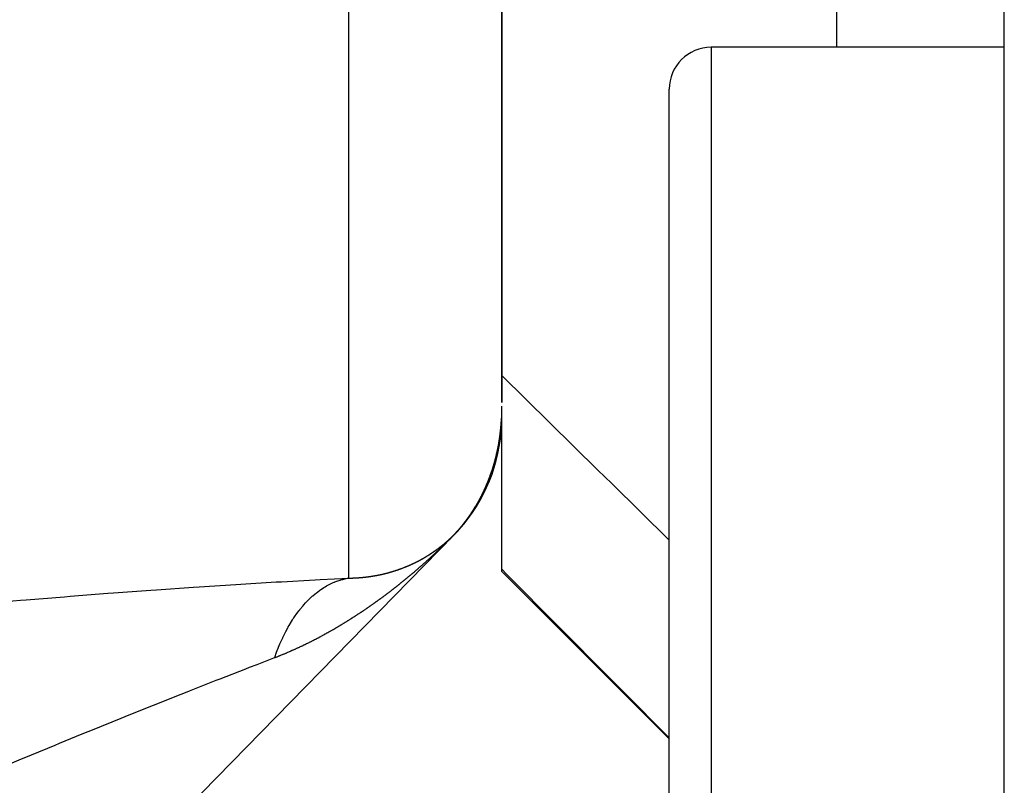
# Model space of a CAD drawing. Units: millimetres. Extents: x -336 to 558, y -365 to 365.
# Drawn here: x -41 to -29, y -327 to -317 of the extents above; entities that cross this region are included whole.
import ezdxf

# ---------------------------------------------------------------- set-up
doc = ezdxf.new("R2010")
doc.units = ezdxf.units.MM
doc.linetypes.add('DASHED', pattern=[9.652, 8.128, -1.524])
doc.layers.add('nevidi', color=4, linetype='DASHED')

msp = doc.modelspace()

# ---------------------------------------------------------------- linework, layer by layer
at = {"color": 2}
for p, q in [((-28.934, -332.824), (-28.934, -197.176)), ((-34.934, -321.981), (-34.934, -309.729)), ((-34.934, -309.729), (-34.934, -321.981)), ((-28.934, -317.742), (-32.434, -317.742)), ((-28.934, -317.742), (-32.434, -317.742)), ((-32.934, -327.242), (-32.934, -318.242)), ((-34.934, -323.974), (-34.934, -322.026)), ((-34.947, -322.309), (-34.945, -322.295)), ((-34.947, -322.316), (-34.945, -322.302)), ((-34.946, -322.301), (-34.944, -322.288)), ((-34.945, -322.294), (-34.943, -322.28)), ((-34.944, -322.279), (-34.942, -322.265)), ((-34.944, -322.286), (-34.943, -322.272)), ((-34.943, -322.271), (-34.941, -322.257)), ((-34.961, -322.421), (-34.959, -322.413)), ((-34.961, -322.419), (-34.96, -322.417)), ((-34.959, -322.412), (-34.957, -322.399)), ((-34.959, -322.412), (-34.958, -322.406)), ((-34.957, -322.397), (-34.956, -322.39)), ((-34.957, -322.399), (-34.957, -322.396)), ((-34.956, -322.39), (-34.955, -322.381)), ((-34.956, -322.393), (-34.956, -322.391)), ((-34.955, -322.382), (-34.954, -322.375)), ((-34.954, -322.378), (-34.954, -322.377)), ((-34.953, -322.363), (-34.951, -322.355)), ((-34.953, -322.37), (-34.952, -322.362)), ((-34.953, -322.368), (-34.953, -322.366)), ((-34.952, -322.353), (-34.95, -322.345)), ((-34.952, -322.361), (-34.951, -322.351)), ((-34.951, -322.346), (-34.949, -322.332)), ((-34.95, -322.338), (-34.948, -322.325)), ((-34.949, -322.331), (-34.947, -322.317)), ((-34.948, -322.324), (-34.946, -322.31)), ((-34.984, -322.548), (-34.981, -322.536)), ((-34.982, -322.541), (-34.979, -322.529)), ((-34.981, -322.534), (-34.978, -322.522)), ((-34.979, -322.527), (-34.976, -322.514)), ((-34.978, -322.52), (-34.975, -322.507)), ((-34.977, -322.512), (-34.974, -322.5)), ((-34.975, -322.505), (-34.974, -322.498)), ((-34.974, -322.498), (-34.971, -322.486)), ((-34.973, -322.491), (-34.971, -322.484)), ((-34.971, -322.484), (-34.969, -322.475)), ((-34.97, -322.477), (-34.968, -322.469)), ((-34.969, -322.47), (-34.966, -322.457)), ((-34.968, -322.462), (-34.967, -322.461)), ((-34.968, -322.466), (-34.967, -322.464)), ((-34.967, -322.458), (-34.965, -322.452)), ((-34.966, -322.455), (-34.965, -322.448)), ((-34.965, -322.448), (-34.964, -322.44)), ((-34.964, -322.446), (-34.964, -322.442)), ((-34.963, -322.434), (-34.961, -322.425)), ((-35.009, -322.659), (-35.008, -322.655)), ((-35.006, -322.645), (-35.005, -322.64)), ((-35.004, -322.639), (-35.003, -322.634)), ((-35.003, -322.632), (-35.001, -322.626)), ((-35.001, -322.625), (-35, -322.62)), ((-35, -322.618), (-34.996, -322.606)), ((-34.999, -322.618), (-34.998, -322.613)), ((-34.998, -322.611), (-34.995, -322.599)), ((-34.996, -322.604), (-34.993, -322.592)), ((-34.995, -322.597), (-34.991, -322.585)), ((-34.993, -322.59), (-34.99, -322.578)), ((-34.991, -322.583), (-34.988, -322.571)), ((-34.99, -322.576), (-34.987, -322.564)), ((-34.988, -322.569), (-34.986, -322.562)), ((-34.987, -322.562), (-34.984, -322.55)), ((-34.985, -322.555), (-34.982, -322.543)), ((-35.015, -322.68), (-35.015, -322.678)), ((-35.01, -322.661), (-35.01, -322.659)), ((-35.505, -323.567), (-75.505, -364.4)), ((-35.505, -323.567), (-75.505, -364.4)), ((-34.934, -324), (-34.934, -323.974)), ((-32.933, -326.001), (-34.934, -324))]:
    msp.add_line(p, q, dxfattribs=at)
for points in [[(-34.942, -322.266), (-34.942, -322.264), (-34.942, -322.262), (-34.942, -322.259), (-34.942, -322.258), (-34.942, -322.256), (-34.942, -322.256), (-34.941, -322.253), (-34.941, -322.251), (-34.941, -322.249), (-34.941, -322.247), (-34.941, -322.243), (-34.941, -322.243), (-34.941, -322.241), (-34.94, -322.24), (-34.94, -322.237), (-34.94, -322.236), (-34.94, -322.234), (-34.94, -322.231), (-34.94, -322.228), (-34.94, -322.228), (-34.939, -322.226), (-34.939, -322.225), (-34.939, -322.222), (-34.939, -322.22), (-34.939, -322.219), (-34.939, -322.216), (-34.939, -322.213), (-34.939, -322.213), (-34.938, -322.211), (-34.938, -322.21), (-34.938, -322.207), (-34.938, -322.205), (-34.938, -322.203), (-34.938, -322.201), (-34.938, -322.198), (-34.938, -322.198), (-34.938, -322.196), (-34.938, -322.195), (-34.937, -322.192), (-34.937, -322.19), (-34.937, -322.188), (-34.937, -322.186), (-34.937, -322.183), (-34.937, -322.182), (-34.937, -322.18), (-34.937, -322.18), (-34.937, -322.177), (-34.937, -322.175), (-34.936, -322.173), (-34.936, -322.168)], [(-34.946, -322.303), (-34.946, -322.301), (-34.946, -322.301)], [(-34.945, -322.296), (-34.945, -322.294), (-34.945, -322.292)], [(-34.944, -322.281), (-34.944, -322.279), (-34.943, -322.277)], [(-34.944, -322.288), (-34.944, -322.286), (-34.944, -322.286)], [(-34.943, -322.273), (-34.943, -322.271), (-34.943, -322.271)], [(-34.961, -322.421), (-34.961, -322.419), (-34.96, -322.417)], [(-34.96, -322.414), (-34.96, -322.414), (-34.959, -322.412), (-34.959, -322.411)], [(-34.959, -322.406), (-34.958, -322.405), (-34.958, -322.399), (-34.957, -322.397), (-34.957, -322.396)], [(-34.957, -322.392), (-34.956, -322.39), (-34.956, -322.384), (-34.955, -322.382), (-34.955, -322.381)], [(-34.955, -322.377), (-34.954, -322.375), (-34.954, -322.37), (-34.953, -322.368), (-34.953, -322.366)], [(-34.953, -322.362), (-34.952, -322.361), (-34.952, -322.36)], [(-34.952, -322.355), (-34.952, -322.353), (-34.951, -322.351)], [(-34.951, -322.348), (-34.951, -322.346), (-34.95, -322.343)], [(-34.95, -322.34), (-34.95, -322.338), (-34.95, -322.337)], [(-34.949, -322.333), (-34.949, -322.331), (-34.949, -322.331)], [(-34.948, -322.325), (-34.948, -322.324), (-34.948, -322.322)], [(-34.947, -322.31), (-34.947, -322.309), (-34.946, -322.307)], [(-34.947, -322.318), (-34.947, -322.316), (-34.947, -322.316)], [(-34.983, -322.543), (-34.982, -322.541), (-34.982, -322.539)], [(-34.981, -322.535), (-34.981, -322.534), (-34.981, -322.533)], [(-34.98, -322.528), (-34.979, -322.527), (-34.979, -322.525)], [(-34.978, -322.521), (-34.978, -322.52), (-34.978, -322.519)], [(-34.977, -322.514), (-34.977, -322.512), (-34.976, -322.51)], [(-34.976, -322.507), (-34.976, -322.507), (-34.975, -322.505), (-34.975, -322.504)], [(-34.974, -322.5), (-34.974, -322.498), (-34.973, -322.493), (-34.973, -322.491), (-34.972, -322.49)], [(-34.972, -322.486), (-34.971, -322.484), (-34.97, -322.478), (-34.97, -322.477), (-34.97, -322.475)], [(-34.969, -322.471), (-34.969, -322.47), (-34.969, -322.469)], [(-34.968, -322.464), (-34.968, -322.462), (-34.967, -322.461)], [(-34.967, -322.457), (-34.966, -322.455), (-34.966, -322.455)], [(-34.965, -322.45), (-34.965, -322.448), (-34.965, -322.446)], [(-34.964, -322.442), (-34.964, -322.441), (-34.964, -322.44)], [(-34.963, -322.435), (-34.963, -322.434), (-34.962, -322.431)], [(-34.962, -322.428), (-34.962, -322.426), (-34.961, -322.425)], [(-35.009, -322.654), (-35.008, -322.652), (-35.008, -322.65)], [(-35.007, -322.647), (-35.006, -322.645), (-35.006, -322.644)], [(-35.005, -322.64), (-35.005, -322.639), (-35.003, -322.633), (-35.003, -322.632), (-35.003, -322.63)], [(-35.002, -322.626), (-35.001, -322.625), (-35.001, -322.625)], [(-35, -322.619), (-35, -322.618), (-34.999, -322.615)], [(-34.998, -322.613), (-34.998, -322.611), (-34.998, -322.61)], [(-34.997, -322.606), (-34.996, -322.604), (-34.996, -322.602)], [(-34.995, -322.599), (-34.995, -322.597), (-34.994, -322.596)], [(-34.993, -322.592), (-34.993, -322.59), (-34.992, -322.588)], [(-34.992, -322.585), (-34.991, -322.583), (-34.991, -322.582)], [(-34.99, -322.578), (-34.99, -322.576), (-34.989, -322.571), (-34.988, -322.569), (-34.988, -322.568)], [(-34.987, -322.564), (-34.987, -322.562), (-34.986, -322.557), (-34.985, -322.555), (-34.985, -322.553)], [(-34.984, -322.55), (-34.984, -322.548), (-34.984, -322.548)], [(-35.014, -322.675), (-35.014, -322.673), (-35.014, -322.673)], [(-35.012, -322.668), (-35.012, -322.666), (-35.011, -322.664)], [(-35.01, -322.661), (-35.01, -322.659), (-35.01, -322.659)]]:
    msp.add_lwpolyline(points, dxfattribs=at)
for centre, radius, start, end in [((-32.434, -318.242), 0.5, 90, 180), ((-36.934, -322.167), 2, 318.2276, 357.6627), ((-36.934, -322.167), 2, 315.5902, 318.1427)]:
    msp.add_arc(centre, radius, start, end, dxfattribs=at)
at = {"layer": 'nevidi', "color": 7, "linetype": 'Continuous'}
for p, q in [((-30.934, -317.742), (-30.934, -310.609)), ((-36.76, -324.079), (-36.76, -310.833)), ((-32.434, -317.742), (-32.434, -327.742)), ((-34.96, -322.417), (-34.96, -322.414)), ((-34.95, -322.343), (-34.95, -322.34)), ((-34.976, -322.51), (-34.976, -322.507)), ((-34.999, -322.615), (-34.998, -322.613)), ((-35.51, -323.569), (-35.513, -323.572)), ((-35.506, -323.566), (-35.508, -323.568)), ((-35.504, -323.563), (-35.505, -323.564)), ((-35.492, -323.551), (-35.5, -323.559)), ((-35.49, -323.549), (-35.491, -323.55))]:
    msp.add_line(p, q, dxfattribs=at)
for points in [[(-34.934, -321.659), (-33.785, -322.789), (-33.621, -322.95), (-32.934, -323.624)], [(-34.946, -322.301), (-34.945, -322.298), (-34.945, -322.296)], [(-34.946, -322.307), (-34.946, -322.304), (-34.946, -322.303)], [(-34.945, -322.292), (-34.945, -322.289), (-34.944, -322.288)], [(-34.944, -322.286), (-34.944, -322.283), (-34.944, -322.281)], [(-34.943, -322.271), (-34.943, -322.268), (-34.942, -322.266)], [(-34.943, -322.277), (-34.943, -322.274), (-34.943, -322.273)], [(-34.961, -322.425), (-34.961, -322.422), (-34.961, -322.421)], [(-34.959, -322.411), (-34.959, -322.408), (-34.959, -322.406)], [(-34.957, -322.396), (-34.957, -322.393), (-34.957, -322.392)], [(-34.955, -322.381), (-34.955, -322.378), (-34.955, -322.377)], [(-34.953, -322.366), (-34.953, -322.363), (-34.953, -322.362)], [(-34.952, -322.36), (-34.952, -322.357), (-34.952, -322.355)], [(-34.951, -322.351), (-34.951, -322.348), (-34.951, -322.348)], [(-34.95, -322.337), (-34.949, -322.334), (-34.949, -322.333)], [(-34.949, -322.331), (-34.949, -322.328), (-34.948, -322.325)], [(-34.948, -322.322), (-34.948, -322.319), (-34.947, -322.318)], [(-34.947, -322.316), (-34.947, -322.313), (-34.947, -322.31)], [(-34.982, -322.539), (-34.981, -322.536), (-34.981, -322.535)], [(-34.981, -322.533), (-34.98, -322.53), (-34.98, -322.528)], [(-34.979, -322.525), (-34.978, -322.522), (-34.978, -322.521)], [(-34.978, -322.519), (-34.977, -322.516), (-34.977, -322.514)], [(-34.975, -322.504), (-34.974, -322.501), (-34.974, -322.5)], [(-34.972, -322.49), (-34.972, -322.487), (-34.972, -322.486)], [(-34.97, -322.475), (-34.969, -322.472), (-34.969, -322.471)], [(-34.969, -322.469), (-34.968, -322.466), (-34.968, -322.464)], [(-34.967, -322.461), (-34.967, -322.458), (-34.967, -322.457)], [(-34.966, -322.455), (-34.966, -322.452), (-34.965, -322.45)], [(-34.965, -322.446), (-34.964, -322.443), (-34.964, -322.442)], [(-34.964, -322.44), (-34.963, -322.437), (-34.963, -322.435)], [(-34.962, -322.431), (-34.962, -322.428), (-34.962, -322.428)], [(-35.01, -322.659), (-35.009, -322.656), (-35.009, -322.654)], [(-35.008, -322.65), (-35.007, -322.647), (-35.007, -322.647)], [(-35.006, -322.644), (-35.005, -322.642), (-35.005, -322.64)], [(-35.003, -322.63), (-35.002, -322.628), (-35.002, -322.626)], [(-35.001, -322.625), (-35.001, -322.622), (-35, -322.619)], [(-34.998, -322.61), (-34.997, -322.608), (-34.997, -322.606)], [(-34.996, -322.602), (-34.995, -322.599), (-34.995, -322.599)], [(-34.994, -322.596), (-34.994, -322.593), (-34.993, -322.592)], [(-34.992, -322.588), (-34.992, -322.585), (-34.992, -322.585)], [(-34.991, -322.582), (-34.991, -322.579), (-34.99, -322.578)], [(-34.988, -322.568), (-34.987, -322.565), (-34.987, -322.564)], [(-34.985, -322.553), (-34.984, -322.55), (-34.984, -322.55)], [(-34.984, -322.548), (-34.983, -322.545), (-34.983, -322.543)], [(-35.074, -322.862), (-35.073, -322.861), (-35.073, -322.86), (-35.073, -322.859), (-35.072, -322.857), (-35.071, -322.855), (-35.07, -322.853), (-35.07, -322.851), (-35.069, -322.849), (-35.069, -322.848), (-35.068, -322.847), (-35.068, -322.846), (-35.067, -322.843), (-35.066, -322.842), (-35.066, -322.84), (-35.064, -322.835), (-35.063, -322.834), (-35.063, -322.832), (-35.062, -322.83), (-35.062, -322.829), (-35.061, -322.827), (-35.061, -322.827), (-35.06, -322.824), (-35.059, -322.822), (-35.059, -322.821), (-35.058, -322.819), (-35.057, -322.816), (-35.057, -322.816), (-35.057, -322.814), (-35.056, -322.813), (-35.056, -322.811), (-35.055, -322.809), (-35.054, -322.807), (-35.054, -322.805), (-35.053, -322.803), (-35.053, -322.802), (-35.052, -322.801), (-35.052, -322.8), (-35.051, -322.797), (-35.05, -322.796), (-35.05, -322.794), (-35.048, -322.789), (-35.048, -322.788), (-35.047, -322.786), (-35.046, -322.783), (-35.046, -322.783), (-35.046, -322.781), (-35.046, -322.781), (-35.045, -322.778), (-35.044, -322.776), (-35.043, -322.774), (-35.043, -322.773), (-35.042, -322.77), (-35.042, -322.769), (-35.041, -322.768), (-35.041, -322.767), (-35.04, -322.764), (-35.04, -322.762), (-35.039, -322.761), (-35.039, -322.759), (-35.038, -322.756), (-35.038, -322.756), (-35.037, -322.754), (-35.037, -322.753), (-35.036, -322.751), (-35.036, -322.749), (-35.035, -322.748), (-35.034, -322.742), (-35.033, -322.741), (-35.033, -322.739), (-35.032, -322.737), (-35.032, -322.736), (-35.031, -322.734), (-35.031, -322.734), (-35.03, -322.731), (-35.029, -322.729), (-35.029, -322.727), (-35.028, -322.726), (-35.028, -322.723), (-35.027, -322.722), (-35.027, -322.721), (-35.027, -322.72), (-35.026, -322.717), (-35.026, -322.715), (-35.025, -322.714), (-35.024, -322.712), (-35.024, -322.709), (-35.024, -322.709), (-35.023, -322.707), (-35.023, -322.706), (-35.022, -322.703), (-35.022, -322.702), (-35.021, -322.7), (-35.02, -322.695), (-35.019, -322.693), (-35.019, -322.692), (-35.018, -322.689), (-35.018, -322.688), (-35.017, -322.687), (-35.016, -322.681), (-35.015, -322.68)], [(-35.015, -322.678), (-35.014, -322.675), (-35.014, -322.675)], [(-35.014, -322.673), (-35.013, -322.67), (-35.012, -322.668)], [(-35.011, -322.664), (-35.011, -322.661), (-35.01, -322.661)], [(-35.093, -322.913), (-35.092, -322.911), (-35.092, -322.91), (-35.091, -322.907), (-35.09, -322.907), (-35.09, -322.905), (-35.09, -322.905), (-35.089, -322.902), (-35.088, -322.9), (-35.087, -322.899), (-35.087, -322.897), (-35.086, -322.894), (-35.086, -322.894), (-35.085, -322.892), (-35.085, -322.891)], [(-35.084, -322.889), (-35.083, -322.887), (-35.082, -322.886), (-35.081, -322.881), (-35.08, -322.879), (-35.079, -322.876), (-35.078, -322.874), (-35.078, -322.873), (-35.078, -322.873), (-35.077, -322.87), (-35.076, -322.868), (-35.075, -322.866), (-35.075, -322.865)], [(-35.189, -323.121), (-35.188, -323.12), (-35.187, -323.119), (-35.186, -323.116), (-35.186, -323.115), (-35.185, -323.114), (-35.185, -323.114), (-35.183, -323.111), (-35.183, -323.11), (-35.182, -323.108), (-35.181, -323.106), (-35.18, -323.104), (-35.179, -323.104), (-35.179, -323.102), (-35.178, -323.101), (-35.177, -323.099), (-35.176, -323.098), (-35.176, -323.096), (-35.173, -323.092), (-35.173, -323.09), (-35.172, -323.089), (-35.171, -323.087), (-35.17, -323.086), (-35.17, -323.084), (-35.17, -323.084), (-35.168, -323.082), (-35.167, -323.08), (-35.167, -323.078), (-35.166, -323.077), (-35.165, -323.074), (-35.164, -323.074), (-35.164, -323.072), (-35.163, -323.072), (-35.162, -323.069), (-35.161, -323.068), (-35.161, -323.066), (-35.159, -323.062), (-35.158, -323.06), (-35.157, -323.059), (-35.156, -323.057), (-35.156, -323.056), (-35.155, -323.054), (-35.155, -323.054), (-35.154, -323.052), (-35.153, -323.05), (-35.152, -323.048), (-35.151, -323.047), (-35.15, -323.044), (-35.15, -323.044), (-35.149, -323.042), (-35.149, -323.042), (-35.148, -323.039), (-35.147, -323.038), (-35.146, -323.036), (-35.144, -323.031), (-35.143, -323.03), (-35.143, -323.029), (-35.142, -323.026), (-35.141, -323.025), (-35.141, -323.024), (-35.138, -323.019), (-35.138, -323.018), (-35.137, -323.016), (-35.136, -323.014), (-35.136, -323.013), (-35.135, -323.012), (-35.135, -323.011), (-35.134, -323.009), (-35.133, -323.007), (-35.132, -323.005), (-35.131, -323.003), (-35.13, -323.001), (-35.13, -323.001), (-35.129, -322.999), (-35.129, -322.998), (-35.128, -322.996), (-35.127, -322.995), (-35.127, -322.993), (-35.125, -322.988), (-35.124, -322.987), (-35.123, -322.985), (-35.122, -322.983), (-35.122, -322.982), (-35.121, -322.981), (-35.121, -322.98), (-35.12, -322.978), (-35.119, -322.976), (-35.118, -322.974), (-35.118, -322.973), (-35.117, -322.97), (-35.116, -322.97), (-35.116, -322.968), (-35.115, -322.967), (-35.114, -322.965), (-35.114, -322.963), (-35.113, -322.962), (-35.111, -322.957), (-35.11, -322.956), (-35.11, -322.954), (-35.109, -322.952), (-35.108, -322.951), (-35.108, -322.949), (-35.108, -322.949), (-35.107, -322.947), (-35.106, -322.945), (-35.105, -322.943), (-35.105, -322.941), (-35.103, -322.939), (-35.103, -322.938), (-35.103, -322.937), (-35.102, -322.936), (-35.101, -322.934), (-35.101, -322.932), (-35.1, -322.93), (-35.099, -322.928), (-35.098, -322.926), (-35.098, -322.926), (-35.097, -322.924), (-35.097, -322.923), (-35.096, -322.92)], [(-35.096, -322.92), (-35.096, -322.919), (-35.095, -322.918)], [(-35.301, -323.31), (-35.3, -323.308), (-35.299, -323.307), (-35.298, -323.305), (-35.297, -323.303), (-35.297, -323.303), (-35.296, -323.302), (-35.295, -323.301), (-35.294, -323.299), (-35.293, -323.297), (-35.292, -323.296), (-35.289, -323.292), (-35.289, -323.291), (-35.288, -323.289), (-35.286, -323.287), (-35.286, -323.286), (-35.285, -323.285), (-35.285, -323.285), (-35.283, -323.283), (-35.282, -323.281), (-35.281, -323.28), (-35.28, -323.278), (-35.279, -323.276), (-35.279, -323.276), (-35.278, -323.274), (-35.277, -323.273), (-35.276, -323.271), (-35.275, -323.27), (-35.274, -323.269), (-35.272, -323.264), (-35.271, -323.263), (-35.27, -323.262), (-35.269, -323.26), (-35.268, -323.259), (-35.267, -323.257), (-35.267, -323.257), (-35.266, -323.255), (-35.265, -323.253), (-35.264, -323.252), (-35.263, -323.25), (-35.261, -323.248), (-35.261, -323.248), (-35.26, -323.246), (-35.26, -323.246), (-35.258, -323.243), (-35.258, -323.242), (-35.257, -323.241), (-35.254, -323.236), (-35.253, -323.235), (-35.253, -323.234), (-35.251, -323.232), (-35.251, -323.231), (-35.25, -323.229), (-35.25, -323.229), (-35.248, -323.227), (-35.247, -323.225), (-35.247, -323.224), (-35.246, -323.222), (-35.244, -323.22), (-35.244, -323.22), (-35.243, -323.218), (-35.243, -323.218), (-35.241, -323.215), (-35.241, -323.214), (-35.24, -323.213), (-35.237, -323.208), (-35.236, -323.207), (-35.236, -323.206), (-35.234, -323.203), (-35.234, -323.203), (-35.233, -323.201), (-35.233, -323.201), (-35.232, -323.199), (-35.231, -323.197), (-35.23, -323.195), (-35.229, -323.194), (-35.227, -323.191), (-35.227, -323.191), (-35.226, -323.19), (-35.226, -323.189), (-35.225, -323.187), (-35.224, -323.185), (-35.223, -323.184), (-35.221, -323.18), (-35.22, -323.178), (-35.219, -323.177), (-35.218, -323.175), (-35.217, -323.174), (-35.217, -323.172), (-35.216, -323.172), (-35.215, -323.17), (-35.214, -323.168), (-35.213, -323.167), (-35.212, -323.165), (-35.211, -323.163), (-35.211, -323.162), (-35.21, -323.161), (-35.21, -323.16), (-35.208, -323.158), (-35.208, -323.157), (-35.207, -323.155), (-35.204, -323.151), (-35.204, -323.149), (-35.203, -323.148), (-35.202, -323.146), (-35.201, -323.145), (-35.201, -323.143), (-35.2, -323.143), (-35.199, -323.141), (-35.198, -323.139), (-35.197, -323.138), (-35.196, -323.136), (-35.195, -323.133), (-35.195, -323.133), (-35.194, -323.132), (-35.194, -323.131), (-35.193, -323.129), (-35.192, -323.127), (-35.191, -323.126), (-35.189, -323.121)], [(-35.436, -323.487), (-35.433, -323.484), (-35.431, -323.482), (-35.431, -323.481), (-35.429, -323.478), (-35.428, -323.478), (-35.427, -323.476), (-35.427, -323.476), (-35.425, -323.473), (-35.424, -323.472), (-35.422, -323.471), (-35.419, -323.467), (-35.418, -323.466), (-35.417, -323.464), (-35.415, -323.462), (-35.414, -323.461), (-35.414, -323.46), (-35.413, -323.459), (-35.411, -323.457), (-35.41, -323.456), (-35.409, -323.455), (-35.409, -323.454), (-35.407, -323.452), (-35.406, -323.45), (-35.405, -323.45), (-35.403, -323.448), (-35.401, -323.445), (-35.401, -323.445), (-35.401, -323.445), (-35.4, -323.443), (-35.398, -323.441), (-35.397, -323.44), (-35.396, -323.439), (-35.396, -323.439), (-35.394, -323.437), (-35.393, -323.435), (-35.392, -323.434), (-35.391, -323.432), (-35.389, -323.43), (-35.389, -323.43), (-35.388, -323.429), (-35.388, -323.428), (-35.386, -323.426), (-35.385, -323.424), (-35.384, -323.424), (-35.383, -323.422), (-35.381, -323.42), (-35.381, -323.419), (-35.38, -323.419), (-35.379, -323.418), (-35.378, -323.416), (-35.377, -323.414), (-35.376, -323.413), (-35.375, -323.411), (-35.373, -323.409), (-35.373, -323.409), (-35.372, -323.408), (-35.371, -323.407), (-35.37, -323.405), (-35.369, -323.404), (-35.368, -323.403), (-35.365, -323.399), (-35.364, -323.398), (-35.364, -323.397), (-35.362, -323.395), (-35.361, -323.394), (-35.36, -323.393), (-35.358, -323.389), (-35.356, -323.388), (-35.356, -323.386), (-35.354, -323.384), (-35.354, -323.384), (-35.353, -323.382), (-35.352, -323.382), (-35.351, -323.38), (-35.35, -323.379), (-35.349, -323.377), (-35.346, -323.373), (-35.345, -323.372), (-35.344, -323.371), (-35.343, -323.369), (-35.342, -323.368), (-35.341, -323.366), (-35.338, -323.363), (-35.337, -323.361), (-35.336, -323.36), (-35.335, -323.358), (-35.334, -323.357), (-35.333, -323.356), (-35.333, -323.355), (-35.331, -323.353), (-35.33, -323.352), (-35.329, -323.35), (-35.327, -323.347), (-35.327, -323.346), (-35.326, -323.345), (-35.325, -323.344), (-35.323, -323.342), (-35.323, -323.341), (-35.322, -323.34), (-35.322, -323.34), (-35.32, -323.337), (-35.319, -323.336), (-35.318, -323.334), (-35.317, -323.333), (-35.315, -323.33), (-35.315, -323.33), (-35.314, -323.329), (-35.314, -323.328), (-35.312, -323.326), (-35.311, -323.325), (-35.311, -323.323), (-35.308, -323.319), (-35.307, -323.318), (-35.306, -323.317), (-35.304, -323.315), (-35.304, -323.314), (-35.303, -323.313), (-35.303, -323.312), (-35.301, -323.31)], [(-35.529, -323.589), (-35.537, -323.597), (-35.54, -323.6), (-35.549, -323.609), (-35.552, -323.612), (-35.561, -323.621), (-35.563, -323.623), (-35.572, -323.632), (-35.574, -323.634), (-35.583, -323.642), (-35.585, -323.645), (-35.593, -323.653)], [(-35.573, -323.628), (-35.572, -323.627), (-35.571, -323.626), (-35.571, -323.626), (-35.569, -323.624), (-35.567, -323.622), (-35.566, -323.621), (-35.565, -323.62), (-35.563, -323.619), (-35.562, -323.618), (-35.561, -323.617), (-35.559, -323.615), (-35.557, -323.613), (-35.557, -323.613), (-35.556, -323.612), (-35.555, -323.611), (-35.553, -323.609), (-35.552, -323.608), (-35.55, -323.607), (-35.549, -323.606), (-35.547, -323.604), (-35.546, -323.603), (-35.545, -323.602), (-35.545, -323.602), (-35.543, -323.6), (-35.541, -323.598), (-35.54, -323.597), (-35.538, -323.595), (-35.536, -323.593), (-35.535, -323.592), (-35.534, -323.591), (-35.532, -323.589), (-35.529, -323.587), (-35.529, -323.587), (-35.528, -323.585), (-35.527, -323.585), (-35.525, -323.583), (-35.523, -323.581), (-35.522, -323.58), (-35.521, -323.579), (-35.519, -323.577), (-35.518, -323.575), (-35.518, -323.575), (-35.516, -323.573), (-35.515, -323.572), (-35.513, -323.571), (-35.512, -323.569), (-35.512, -323.569), (-35.51, -323.568), (-35.51, -323.567), (-35.509, -323.567), (-35.508, -323.566), (-35.507, -323.564), (-35.506, -323.564), (-35.506, -323.563), (-35.505, -323.562), (-35.503, -323.561), (-35.503, -323.561), (-35.502, -323.56), (-35.501, -323.559), (-35.5, -323.558), (-35.5, -323.558), (-35.499, -323.557), (-35.498, -323.556), (-35.497, -323.555), (-35.497, -323.554), (-35.496, -323.554), (-35.495, -323.552), (-35.494, -323.551), (-35.493, -323.55), (-35.492, -323.549), (-35.491, -323.548), (-35.49, -323.547), (-35.489, -323.546), (-35.487, -323.544), (-35.487, -323.543), (-35.485, -323.542), (-35.484, -323.541), (-35.483, -323.539), (-35.481, -323.537), (-35.48, -323.537), (-35.479, -323.536), (-35.479, -323.535), (-35.477, -323.534), (-35.476, -323.532), (-35.475, -323.531), (-35.474, -323.53), (-35.472, -323.528), (-35.471, -323.526), (-35.469, -323.524), (-35.469, -323.524), (-35.467, -323.523), (-35.466, -323.521), (-35.464, -323.519), (-35.464, -323.519), (-35.464, -323.518), (-35.463, -323.518), (-35.462, -323.516), (-35.46, -323.514), (-35.46, -323.514), (-35.459, -323.513), (-35.459, -323.513), (-35.457, -323.511), (-35.456, -323.51), (-35.455, -323.509), (-35.454, -323.508), (-35.453, -323.507), (-35.452, -323.505), (-35.451, -323.504), (-35.45, -323.503), (-35.449, -323.502), (-35.447, -323.5), (-35.447, -323.499), (-35.445, -323.498), (-35.442, -323.494), (-35.441, -323.492), (-35.44, -323.492), (-35.438, -323.49), (-35.438, -323.489), (-35.436, -323.487)], [(-35.517, -323.577), (-35.525, -323.585), (-35.528, -323.588), (-35.527, -323.587)], [(-35.48, -323.539), (-35.487, -323.547), (-35.488, -323.547)], [(-35.467, -323.525), (-35.475, -323.534), (-35.478, -323.537), (-35.478, -323.537)], [(-35.444, -323.502), (-35.452, -323.51), (-35.455, -323.513), (-35.464, -323.522)], [(-35.596, -323.655), (-35.604, -323.663), (-35.606, -323.665), (-35.614, -323.673), (-35.616, -323.675), (-35.624, -323.683), (-35.626, -323.685), (-35.634, -323.693), (-35.636, -323.695), (-35.644, -323.702), (-35.646, -323.704), (-35.654, -323.712), (-35.656, -323.714), (-35.663, -323.721), (-35.666, -323.723), (-35.673, -323.73), (-35.675, -323.732), (-35.682, -323.739), (-35.685, -323.741), (-35.692, -323.748), (-35.694, -323.75), (-35.702, -323.757), (-35.704, -323.759), (-35.711, -323.766), (-35.713, -323.768), (-35.721, -323.775), (-35.723, -323.777), (-35.73, -323.784), (-35.733, -323.786), (-35.74, -323.793), (-35.742, -323.795), (-35.749, -323.802), (-35.752, -323.804), (-35.759, -323.811), (-35.761, -323.813), (-35.769, -323.82), (-35.771, -323.821), (-35.778, -323.828), (-35.78, -323.83), (-35.788, -323.837), (-35.79, -323.839), (-35.797, -323.846), (-35.799, -323.848), (-35.807, -323.854), (-35.809, -323.856), (-35.816, -323.863), (-35.818, -323.865), (-35.826, -323.872), (-35.828, -323.873), (-35.835, -323.88), (-35.837, -323.882), (-35.845, -323.889), (-35.847, -323.891), (-35.849, -323.892), (-35.854, -323.897), (-35.856, -323.899), (-35.864, -323.906), (-35.866, -323.908), (-35.874, -323.914), (-35.876, -323.916), (-35.883, -323.923), (-35.885, -323.925), (-35.893, -323.931), (-35.895, -323.933), (-35.902, -323.94), (-35.904, -323.942), (-35.912, -323.948), (-35.914, -323.95), (-35.921, -323.956), (-35.924, -323.958), (-35.931, -323.965), (-35.933, -323.967), (-35.941, -323.973), (-35.943, -323.975), (-35.95, -323.981), (-35.952, -323.983), (-35.96, -323.99), (-35.962, -323.992), (-35.969, -323.998), (-35.972, -324), (-35.979, -324.006), (-35.981, -324.008), (-35.989, -324.014), (-35.991, -324.016), (-35.998, -324.022), (-36.001, -324.024), (-36.008, -324.031), (-36.01, -324.032), (-36.018, -324.039), (-36.02, -324.041), (-36.028, -324.047), (-36.03, -324.049), (-36.037, -324.055), (-36.039, -324.057), (-36.047, -324.063), (-36.049, -324.065), (-36.057, -324.071), (-36.059, -324.073), (-36.066, -324.079), (-36.068, -324.081), (-36.076, -324.087), (-36.078, -324.089), (-36.086, -324.095), (-36.088, -324.097), (-36.096, -324.103), (-36.098, -324.105), (-36.106, -324.111), (-36.108, -324.113), (-36.115, -324.119), (-36.117, -324.121), (-36.125, -324.127), (-36.127, -324.129), (-36.135, -324.135), (-36.137, -324.137), (-36.145, -324.143), (-36.147, -324.145), (-36.154, -324.151), (-36.156, -324.152), (-36.164, -324.159), (-36.166, -324.16)], [(-35.735, -323.756), (-35.734, -323.756), (-35.733, -323.755), (-35.733, -323.755), (-35.731, -323.753), (-35.729, -323.752), (-35.728, -323.751), (-35.726, -323.75), (-35.724, -323.749), (-35.724, -323.748), (-35.722, -323.747), (-35.722, -323.747), (-35.72, -323.746), (-35.719, -323.745), (-35.717, -323.744), (-35.716, -323.742), (-35.713, -323.741), (-35.713, -323.741), (-35.712, -323.74), (-35.711, -323.739), (-35.709, -323.738), (-35.708, -323.737), (-35.707, -323.736), (-35.703, -323.733), (-35.702, -323.732), (-35.701, -323.732), (-35.699, -323.73), (-35.698, -323.73), (-35.697, -323.729), (-35.696, -323.728), (-35.694, -323.727), (-35.693, -323.726), (-35.692, -323.725), (-35.69, -323.724), (-35.688, -323.722), (-35.688, -323.722), (-35.686, -323.721), (-35.686, -323.721), (-35.684, -323.719), (-35.683, -323.718), (-35.681, -323.717), (-35.68, -323.716), (-35.678, -323.714), (-35.676, -323.713), (-35.675, -323.713), (-35.673, -323.711), (-35.673, -323.71), (-35.671, -323.709), (-35.667, -323.706), (-35.666, -323.705), (-35.665, -323.705), (-35.663, -323.703), (-35.662, -323.702), (-35.661, -323.702), (-35.661, -323.701), (-35.659, -323.7), (-35.657, -323.698), (-35.656, -323.698), (-35.655, -323.696), (-35.653, -323.695), (-35.652, -323.695), (-35.651, -323.694), (-35.651, -323.693), (-35.649, -323.692), (-35.647, -323.691), (-35.646, -323.69), (-35.644, -323.688), (-35.642, -323.687), (-35.642, -323.687), (-35.641, -323.686), (-35.64, -323.685), (-35.638, -323.683), (-35.637, -323.682), (-35.636, -323.681), (-35.632, -323.678), (-35.631, -323.677), (-35.63, -323.677), (-35.628, -323.675), (-35.627, -323.674), (-35.626, -323.673), (-35.626, -323.673), (-35.624, -323.672), (-35.622, -323.67), (-35.621, -323.669), (-35.62, -323.668), (-35.618, -323.667), (-35.617, -323.666), (-35.616, -323.665), (-35.616, -323.665), (-35.614, -323.663), (-35.612, -323.662), (-35.611, -323.661), (-35.61, -323.66), (-35.608, -323.658), (-35.607, -323.658), (-35.606, -323.657), (-35.606, -323.656), (-35.604, -323.654), (-35.602, -323.653), (-35.601, -323.652), (-35.6, -323.651), (-35.598, -323.649), (-35.597, -323.649), (-35.596, -323.648), (-35.596, -323.647), (-35.593, -323.646), (-35.592, -323.645), (-35.591, -323.644), (-35.587, -323.64), (-35.586, -323.639), (-35.585, -323.638), (-35.583, -323.637), (-35.582, -323.636), (-35.581, -323.635), (-35.581, -323.635), (-35.579, -323.633), (-35.577, -323.631), (-35.576, -323.63), (-35.575, -323.629), (-35.573, -323.628)], [(-35.913, -323.866), (-35.913, -323.866), (-35.911, -323.865), (-35.911, -323.865), (-35.908, -323.863), (-35.907, -323.863), (-35.906, -323.862), (-35.904, -323.861), (-35.902, -323.86), (-35.901, -323.859), (-35.9, -323.859), (-35.899, -323.858), (-35.897, -323.857), (-35.896, -323.856), (-35.894, -323.856), (-35.89, -323.853), (-35.889, -323.853), (-35.888, -323.852), (-35.888, -323.852), (-35.885, -323.851), (-35.885, -323.85), (-35.883, -323.85), (-35.879, -323.847), (-35.878, -323.846), (-35.876, -323.846), (-35.874, -323.844), (-35.873, -323.844), (-35.872, -323.843), (-35.872, -323.843), (-35.87, -323.842), (-35.868, -323.841), (-35.867, -323.84), (-35.865, -323.839), (-35.863, -323.838), (-35.862, -323.838), (-35.861, -323.837), (-35.86, -323.837), (-35.858, -323.835), (-35.857, -323.834), (-35.856, -323.834), (-35.851, -323.831), (-35.85, -323.83), (-35.849, -323.83), (-35.847, -323.829), (-35.846, -323.828), (-35.845, -323.827), (-35.841, -323.825), (-35.839, -323.824), (-35.838, -323.823), (-35.836, -323.822), (-35.835, -323.821), (-35.834, -323.821), (-35.833, -323.82), (-35.831, -323.819), (-35.83, -323.818), (-35.828, -323.817), (-35.827, -323.816), (-35.824, -323.815), (-35.824, -323.815), (-35.823, -323.814), (-35.822, -323.814), (-35.82, -323.812), (-35.819, -323.812), (-35.817, -323.811), (-35.813, -323.808), (-35.812, -323.807), (-35.811, -323.807), (-35.809, -323.805), (-35.808, -323.805), (-35.807, -323.804), (-35.807, -323.804), (-35.804, -323.803), (-35.803, -323.801), (-35.801, -323.801), (-35.8, -323.8), (-35.798, -323.798), (-35.797, -323.798), (-35.796, -323.797), (-35.796, -323.797), (-35.793, -323.796), (-35.792, -323.795), (-35.791, -323.794), (-35.789, -323.793), (-35.787, -323.791), (-35.787, -323.791), (-35.785, -323.79), (-35.785, -323.79), (-35.782, -323.788), (-35.781, -323.788), (-35.78, -323.787), (-35.776, -323.784), (-35.775, -323.783), (-35.774, -323.783), (-35.772, -323.781), (-35.771, -323.781), (-35.769, -323.78), (-35.769, -323.78), (-35.767, -323.778), (-35.766, -323.777), (-35.764, -323.776), (-35.763, -323.775), (-35.761, -323.774), (-35.76, -323.774), (-35.759, -323.773), (-35.759, -323.773), (-35.756, -323.771), (-35.755, -323.77), (-35.754, -323.769), (-35.752, -323.768), (-35.75, -323.767), (-35.75, -323.766), (-35.748, -323.766), (-35.748, -323.765), (-35.746, -323.764), (-35.744, -323.763), (-35.743, -323.762), (-35.739, -323.759), (-35.738, -323.758), (-35.737, -323.758), (-35.735, -323.756)], [(-36.102, -323.953), (-36.1, -323.952), (-36.099, -323.952), (-36.097, -323.951), (-36.097, -323.951), (-36.095, -323.95), (-36.093, -323.949), (-36.091, -323.949), (-36.09, -323.948), (-36.087, -323.947), (-36.087, -323.947), (-36.085, -323.946), (-36.085, -323.946), (-36.082, -323.945), (-36.081, -323.945), (-36.08, -323.944), (-36.078, -323.943), (-36.075, -323.942), (-36.075, -323.942), (-36.074, -323.942), (-36.073, -323.941), (-36.07, -323.94), (-36.069, -323.94), (-36.068, -323.939), (-36.063, -323.937), (-36.062, -323.937), (-36.06, -323.936), (-36.058, -323.935), (-36.057, -323.935), (-36.056, -323.934), (-36.056, -323.934), (-36.053, -323.933), (-36.051, -323.932), (-36.05, -323.932), (-36.048, -323.931), (-36.046, -323.93), (-36.045, -323.93), (-36.044, -323.929), (-36.043, -323.929), (-36.041, -323.928), (-36.039, -323.927), (-36.038, -323.926), (-36.036, -323.926), (-36.034, -323.925), (-36.033, -323.924), (-36.032, -323.924), (-36.031, -323.924), (-36.029, -323.923), (-36.028, -323.922), (-36.026, -323.921), (-36.022, -323.919), (-36.02, -323.919), (-36.019, -323.918), (-36.017, -323.917), (-36.016, -323.917), (-36.014, -323.916), (-36.01, -323.914), (-36.009, -323.913), (-36.007, -323.913), (-36.005, -323.912), (-36.004, -323.911), (-36.003, -323.911), (-36.003, -323.911), (-36, -323.909), (-35.998, -323.909), (-35.997, -323.908), (-35.995, -323.907), (-35.993, -323.906), (-35.993, -323.906), (-35.991, -323.905), (-35.991, -323.905), (-35.988, -323.904), (-35.987, -323.903), (-35.985, -323.902), (-35.983, -323.902), (-35.981, -323.9), (-35.981, -323.9), (-35.98, -323.9), (-35.979, -323.899), (-35.976, -323.898), (-35.975, -323.898), (-35.974, -323.897), (-35.969, -323.895), (-35.968, -323.894), (-35.967, -323.894), (-35.965, -323.892), (-35.964, -323.892), (-35.962, -323.891), (-35.962, -323.891), (-35.96, -323.89), (-35.958, -323.889), (-35.957, -323.888), (-35.955, -323.888), (-35.953, -323.886), (-35.952, -323.886), (-35.951, -323.886), (-35.95, -323.885), (-35.948, -323.884), (-35.947, -323.883), (-35.945, -323.883), (-35.943, -323.882), (-35.941, -323.881), (-35.941, -323.88), (-35.939, -323.88), (-35.939, -323.879), (-35.936, -323.878), (-35.935, -323.877), (-35.934, -323.877), (-35.929, -323.875), (-35.928, -323.874), (-35.927, -323.873), (-35.925, -323.872), (-35.924, -323.872), (-35.922, -323.871), (-35.922, -323.871), (-35.92, -323.87), (-35.918, -323.869), (-35.917, -323.868), (-35.915, -323.867), (-35.913, -323.866)], [(-36.76, -324.079), (-36.76, -324.079), (-36.758, -324.079), (-36.757, -324.079), (-36.754, -324.079), (-36.752, -324.079), (-36.751, -324.079), (-36.748, -324.078), (-36.746, -324.078), (-36.745, -324.078), (-36.743, -324.078), (-36.743, -324.078), (-36.74, -324.078), (-36.738, -324.078), (-36.736, -324.078), (-36.734, -324.078), (-36.731, -324.078), (-36.731, -324.078), (-36.729, -324.078), (-36.729, -324.078), (-36.726, -324.078), (-36.724, -324.078), (-36.722, -324.078), (-36.72, -324.078), (-36.717, -324.078), (-36.716, -324.078), (-36.715, -324.078), (-36.714, -324.078), (-36.712, -324.078), (-36.709, -324.077), (-36.707, -324.077), (-36.706, -324.077), (-36.703, -324.077), (-36.702, -324.077), (-36.7, -324.077), (-36.695, -324.077), (-36.693, -324.077), (-36.692, -324.077), (-36.689, -324.077), (-36.688, -324.077), (-36.686, -324.076), (-36.681, -324.076), (-36.679, -324.076), (-36.678, -324.076), (-36.675, -324.076), (-36.674, -324.076), (-36.672, -324.076), (-36.669, -324.076), (-36.667, -324.075), (-36.666, -324.075), (-36.665, -324.075), (-36.664, -324.075), (-36.661, -324.075), (-36.659, -324.075), (-36.658, -324.075), (-36.655, -324.075), (-36.653, -324.074), (-36.652, -324.074), (-36.651, -324.074), (-36.65, -324.074), (-36.647, -324.074), (-36.645, -324.074), (-36.644, -324.074), (-36.641, -324.074), (-36.639, -324.074), (-36.638, -324.073), (-36.637, -324.073), (-36.636, -324.073), (-36.633, -324.073), (-36.631, -324.073), (-36.63, -324.073), (-36.627, -324.073), (-36.625, -324.072), (-36.624, -324.072), (-36.623, -324.072), (-36.622, -324.072), (-36.619, -324.072), (-36.617, -324.072), (-36.616, -324.072), (-36.614, -324.072), (-36.611, -324.071), (-36.61, -324.071), (-36.609, -324.071), (-36.608, -324.071), (-36.605, -324.071), (-36.603, -324.071), (-36.602, -324.07), (-36.6, -324.07), (-36.6, -324.07), (-36.597, -324.07), (-36.596, -324.07), (-36.595, -324.07), (-36.594, -324.07), (-36.591, -324.069), (-36.59, -324.069), (-36.588, -324.069), (-36.586, -324.069), (-36.583, -324.069), (-36.583, -324.069), (-36.581, -324.068), (-36.58, -324.068), (-36.578, -324.068), (-36.576, -324.068), (-36.574, -324.068), (-36.572, -324.067), (-36.569, -324.067), (-36.569, -324.067), (-36.567, -324.067), (-36.567, -324.067), (-36.564, -324.067), (-36.562, -324.066), (-36.56, -324.066), (-36.558, -324.066), (-36.556, -324.066), (-36.555, -324.066), (-36.553, -324.065), (-36.553, -324.065), (-36.55, -324.065), (-36.548, -324.065), (-36.547, -324.065)], [(-36.547, -324.065), (-36.545, -324.064), (-36.542, -324.064), (-36.541, -324.064), (-36.54, -324.064), (-36.539, -324.064), (-36.537, -324.063), (-36.535, -324.063), (-36.533, -324.063), (-36.531, -324.063), (-36.528, -324.062), (-36.528, -324.062), (-36.526, -324.062), (-36.526, -324.062), (-36.523, -324.061), (-36.521, -324.061), (-36.519, -324.061), (-36.517, -324.061), (-36.515, -324.06), (-36.514, -324.06), (-36.512, -324.06), (-36.512, -324.06), (-36.509, -324.06), (-36.507, -324.059), (-36.506, -324.059), (-36.504, -324.059), (-36.501, -324.058), (-36.501, -324.058), (-36.499, -324.058), (-36.498, -324.058), (-36.496, -324.058), (-36.494, -324.057), (-36.492, -324.057), (-36.49, -324.057), (-36.488, -324.056), (-36.487, -324.056), (-36.485, -324.056), (-36.485, -324.056), (-36.482, -324.056), (-36.48, -324.055), (-36.479, -324.055), (-36.477, -324.055), (-36.474, -324.054), (-36.474, -324.054), (-36.472, -324.054), (-36.471, -324.054), (-36.469, -324.053), (-36.467, -324.053), (-36.465, -324.053), (-36.463, -324.052), (-36.461, -324.052), (-36.46, -324.052), (-36.459, -324.052), (-36.458, -324.052), (-36.455, -324.051), (-36.454, -324.051), (-36.452, -324.051), (-36.45, -324.05), (-36.447, -324.05), (-36.447, -324.05), (-36.445, -324.049), (-36.445, -324.049), (-36.442, -324.049), (-36.44, -324.048), (-36.439, -324.048), (-36.434, -324.047), (-36.432, -324.047), (-36.431, -324.047), (-36.428, -324.046), (-36.427, -324.046), (-36.426, -324.046), (-36.421, -324.045), (-36.419, -324.044), (-36.418, -324.044), (-36.415, -324.044), (-36.414, -324.043), (-36.412, -324.043), (-36.407, -324.042), (-36.406, -324.042), (-36.404, -324.042), (-36.402, -324.041), (-36.401, -324.041), (-36.399, -324.041), (-36.394, -324.04), (-36.393, -324.039), (-36.391, -324.039), (-36.389, -324.038), (-36.388, -324.038), (-36.386, -324.038), (-36.386, -324.038), (-36.383, -324.037), (-36.381, -324.037)], [(-36.38, -324.036), (-36.378, -324.036), (-36.375, -324.036), (-36.375, -324.035), (-36.373, -324.035), (-36.373, -324.035), (-36.37, -324.034), (-36.368, -324.034), (-36.367, -324.034), (-36.365, -324.033), (-36.362, -324.033), (-36.362, -324.032), (-36.36, -324.032), (-36.36, -324.032), (-36.357, -324.031), (-36.355, -324.031), (-36.354, -324.031), (-36.352, -324.03), (-36.352, -324.03), (-36.349, -324.03), (-36.349, -324.029), (-36.347, -324.029), (-36.346, -324.029), (-36.344, -324.028), (-36.342, -324.028), (-36.341, -324.028), (-36.339, -324.027), (-36.336, -324.026), (-36.336, -324.026), (-36.334, -324.026), (-36.333, -324.026), (-36.331, -324.025), (-36.329, -324.025), (-36.328, -324.024), (-36.323, -324.023), (-36.321, -324.023), (-36.32, -324.023), (-36.318, -324.022), (-36.316, -324.022), (-36.315, -324.021), (-36.31, -324.02), (-36.309, -324.02), (-36.307, -324.019), (-36.305, -324.019), (-36.304, -324.018), (-36.302, -324.018), (-36.302, -324.018), (-36.299, -324.017), (-36.297, -324.017), (-36.296, -324.016), (-36.294, -324.016), (-36.292, -324.015), (-36.291, -324.015), (-36.289, -324.015), (-36.289, -324.015), (-36.287, -324.014), (-36.285, -324.013), (-36.283, -324.013), (-36.281, -324.012), (-36.279, -324.012), (-36.278, -324.012), (-36.277, -324.011), (-36.276, -324.011), (-36.274, -324.01), (-36.272, -324.01), (-36.27, -324.009), (-36.268, -324.009), (-36.266, -324.008), (-36.266, -324.008), (-36.264, -324.008), (-36.263, -324.007), (-36.261, -324.007), (-36.259, -324.006), (-36.258, -324.006), (-36.256, -324.005), (-36.253, -324.004), (-36.253, -324.004), (-36.251, -324.004), (-36.25, -324.004), (-36.248, -324.003), (-36.247, -324.003), (-36.245, -324.002), (-36.24, -324.001), (-36.239, -324), (-36.238, -324), (-36.235, -323.999), (-36.234, -323.999), (-36.233, -323.998), (-36.228, -323.997), (-36.226, -323.996), (-36.225, -323.996), (-36.222, -323.995), (-36.222, -323.995), (-36.22, -323.994), (-36.22, -323.994), (-36.217, -323.994), (-36.215, -323.993), (-36.214, -323.992), (-36.212, -323.992), (-36.21, -323.991), (-36.209, -323.991), (-36.208, -323.991), (-36.207, -323.99), (-36.205, -323.99), (-36.203, -323.989), (-36.201, -323.989), (-36.2, -323.988), (-36.197, -323.987), (-36.197, -323.987), (-36.195, -323.986), (-36.194, -323.986), (-36.192, -323.985), (-36.19, -323.985), (-36.189, -323.984), (-36.184, -323.983), (-36.183, -323.982), (-36.182, -323.982), (-36.179, -323.981), (-36.178, -323.981), (-36.177, -323.98)], [(-36.177, -323.98), (-36.172, -323.979), (-36.17, -323.978), (-36.169, -323.978), (-36.167, -323.977), (-36.166, -323.977), (-36.164, -323.976), (-36.164, -323.976), (-36.162, -323.975), (-36.16, -323.974), (-36.158, -323.974), (-36.157, -323.973), (-36.154, -323.972), (-36.154, -323.972), (-36.152, -323.972), (-36.152, -323.972), (-36.149, -323.971), (-36.147, -323.97), (-36.146, -323.97), (-36.144, -323.969), (-36.142, -323.968), (-36.141, -323.968), (-36.14, -323.967), (-36.139, -323.967), (-36.137, -323.966), (-36.135, -323.966), (-36.134, -323.965), (-36.132, -323.964), (-36.129, -323.963), (-36.129, -323.963), (-36.128, -323.963), (-36.127, -323.962), (-36.124, -323.962), (-36.123, -323.961), (-36.122, -323.961), (-36.117, -323.959)], [(-36.113, -323.957), (-36.111, -323.956), (-36.109, -323.956), (-36.105, -323.954)], [(-32.934, -325.987), (-33.482, -325.436), (-33.647, -325.27), (-34.871, -324.037), (-34.934, -323.974)], [(-41.157, -324.385), (-41.14, -324.384), (-40.679, -324.344), (-40.611, -324.338), (-40.154, -324.301), (-40.087, -324.296), (-39.635, -324.26), (-39.568, -324.255), (-39.121, -324.223), (-39.055, -324.218), (-38.612, -324.187), (-38.547, -324.183), (-38.11, -324.155), (-38.047, -324.151), (-37.625, -324.125), (-37.564, -324.122), (-37.161, -324.099), (-37.103, -324.096), (-36.76, -324.079)], [(-37.645, -325.031), (-37.644, -325.027), (-37.622, -324.965), (-37.614, -324.945), (-37.603, -324.915), (-37.598, -324.904), (-37.591, -324.885), (-37.582, -324.865), (-37.557, -324.808), (-37.549, -324.79), (-37.548, -324.789), (-37.544, -324.779), (-37.521, -324.734), (-37.512, -324.715), (-37.488, -324.672), (-37.483, -324.663), (-37.483, -324.662), (-37.473, -324.645), (-37.443, -324.595), (-37.432, -324.578), (-37.423, -324.563), (-37.417, -324.554), (-37.4, -324.531), (-37.389, -324.515), (-37.356, -324.47), (-37.352, -324.464), (-37.345, -324.456), (-37.345, -324.455), (-37.31, -324.413), (-37.298, -324.399), (-37.276, -324.375), (-37.269, -324.367), (-37.262, -324.36), (-37.25, -324.348), (-37.213, -324.312), (-37.2, -324.3), (-37.195, -324.296), (-37.188, -324.29), (-37.162, -324.267), (-37.149, -324.257), (-37.111, -324.228), (-37.11, -324.227), (-37.104, -324.223), (-37.096, -324.218), (-37.056, -324.191), (-37.042, -324.183), (-37.024, -324.173), (-37.016, -324.168), (-37.001, -324.16), (-36.987, -324.153), (-36.945, -324.133), (-36.934, -324.128), (-36.931, -324.127), (-36.926, -324.125), (-36.889, -324.111), (-36.874, -324.106), (-36.842, -324.096), (-36.833, -324.094), (-36.832, -324.094), (-36.817, -324.09), (-36.774, -324.081), (-36.76, -324.079)], [(-36.166, -324.16), (-36.174, -324.166), (-36.176, -324.168), (-36.184, -324.174), (-36.186, -324.176), (-36.194, -324.182), (-36.196, -324.184), (-36.204, -324.19), (-36.206, -324.191), (-36.214, -324.198), (-36.216, -324.199), (-36.224, -324.205), (-36.226, -324.207), (-36.233, -324.213), (-36.236, -324.215), (-36.243, -324.221), (-36.244, -324.221), (-36.245, -324.222), (-36.253, -324.228), (-36.255, -324.23), (-36.263, -324.236), (-36.265, -324.238), (-36.273, -324.244), (-36.275, -324.245), (-36.283, -324.251), (-36.285, -324.253), (-36.293, -324.259), (-36.295, -324.26), (-36.303, -324.266), (-36.305, -324.268), (-36.313, -324.274), (-36.315, -324.275), (-36.323, -324.281), (-36.325, -324.283), (-36.333, -324.289), (-36.335, -324.29), (-36.343, -324.296), (-36.345, -324.298), (-36.353, -324.304), (-36.355, -324.305), (-36.363, -324.311), (-36.365, -324.313), (-36.373, -324.318), (-36.375, -324.32), (-36.383, -324.326), (-36.386, -324.327), (-36.393, -324.333), (-36.396, -324.335), (-36.404, -324.341), (-36.406, -324.342), (-36.414, -324.348), (-36.416, -324.349), (-36.424, -324.355), (-36.426, -324.357), (-36.434, -324.362), (-36.436, -324.364), (-36.444, -324.37), (-36.446, -324.371), (-36.454, -324.377), (-36.456, -324.378), (-36.464, -324.384), (-36.466, -324.386), (-36.474, -324.391), (-36.476, -324.393), (-36.484, -324.398), (-36.487, -324.4), (-36.495, -324.405), (-36.497, -324.407), (-36.505, -324.413), (-36.507, -324.414), (-36.515, -324.42), (-36.517, -324.421), (-36.525, -324.427), (-36.527, -324.428), (-36.535, -324.434), (-36.537, -324.435), (-36.545, -324.441), (-36.548, -324.442), (-36.556, -324.448), (-36.558, -324.449), (-36.566, -324.455), (-36.568, -324.456), (-36.576, -324.462), (-36.578, -324.463), (-36.586, -324.469), (-36.589, -324.47), (-36.597, -324.476), (-36.599, -324.477), (-36.607, -324.482), (-36.609, -324.484), (-36.617, -324.489), (-36.619, -324.491), (-36.627, -324.496), (-36.629, -324.498), (-36.637, -324.503), (-36.64, -324.504), (-36.646, -324.509), (-36.648, -324.51), (-36.65, -324.511), (-36.658, -324.516), (-36.66, -324.518), (-36.668, -324.523), (-36.67, -324.525), (-36.679, -324.53), (-36.681, -324.531), (-36.689, -324.537), (-36.691, -324.538), (-36.699, -324.543), (-36.701, -324.545), (-36.71, -324.55), (-36.712, -324.551), (-36.72, -324.556), (-36.722, -324.558), (-36.73, -324.563), (-36.732, -324.564), (-36.74, -324.57), (-36.743, -324.571), (-36.751, -324.576), (-36.753, -324.577), (-36.761, -324.583)], [(-36.761, -324.583), (-36.763, -324.584), (-36.771, -324.589), (-36.774, -324.59), (-36.782, -324.596), (-36.784, -324.597), (-36.792, -324.602), (-36.794, -324.603), (-36.803, -324.608), (-36.805, -324.61), (-36.813, -324.615), (-36.815, -324.616), (-36.823, -324.621), (-36.826, -324.622), (-36.834, -324.627), (-36.836, -324.629), (-36.844, -324.634), (-36.846, -324.635), (-36.854, -324.64), (-36.857, -324.641), (-36.865, -324.646), (-36.867, -324.648), (-36.875, -324.653), (-36.877, -324.654), (-36.886, -324.659), (-36.888, -324.66), (-36.896, -324.665), (-36.898, -324.666), (-36.907, -324.671), (-36.909, -324.672), (-36.917, -324.677), (-36.919, -324.678), (-36.927, -324.683), (-36.929, -324.684), (-36.938, -324.689), (-36.94, -324.691), (-36.948, -324.695), (-36.95, -324.697), (-36.959, -324.701), (-36.961, -324.703), (-36.969, -324.707), (-36.971, -324.709), (-36.98, -324.713), (-36.982, -324.714), (-36.99, -324.719), (-36.992, -324.72), (-37, -324.725), (-37.003, -324.726), (-37.011, -324.731), (-37.013, -324.732), (-37.021, -324.737), (-37.024, -324.738), (-37.032, -324.743), (-37.034, -324.744), (-37.043, -324.749), (-37.045, -324.75), (-37.053, -324.754), (-37.053, -324.754), (-37.055, -324.755), (-37.063, -324.76), (-37.066, -324.761), (-37.074, -324.766), (-37.076, -324.767), (-37.085, -324.771), (-37.087, -324.773), (-37.095, -324.777), (-37.097, -324.778), (-37.106, -324.783), (-37.108, -324.784), (-37.116, -324.788), (-37.118, -324.79), (-37.127, -324.794), (-37.129, -324.795), (-37.137, -324.8), (-37.139, -324.801), (-37.148, -324.805), (-37.15, -324.806), (-37.158, -324.811), (-37.161, -324.812), (-37.169, -324.816), (-37.171, -324.817), (-37.18, -324.822), (-37.182, -324.823), (-37.19, -324.827), (-37.192, -324.828), (-37.201, -324.832), (-37.203, -324.834), (-37.211, -324.838), (-37.214, -324.839), (-37.222, -324.843), (-37.224, -324.844), (-37.233, -324.848), (-37.235, -324.85), (-37.243, -324.854), (-37.245, -324.855), (-37.254, -324.859), (-37.256, -324.86), (-37.265, -324.864), (-37.267, -324.865), (-37.275, -324.869), (-37.277, -324.871), (-37.286, -324.875), (-37.288, -324.876), (-37.297, -324.88), (-37.299, -324.881), (-37.307, -324.885), (-37.309, -324.886), (-37.318, -324.89), (-37.32, -324.891), (-37.329, -324.895), (-37.331, -324.896), (-37.339, -324.9), (-37.341, -324.901), (-37.35, -324.905), (-37.352, -324.906), (-37.361, -324.91), (-37.363, -324.911), (-37.371, -324.915), (-37.374, -324.916), (-37.382, -324.92)], [(-37.382, -324.92), (-37.384, -324.921), (-37.393, -324.925), (-37.395, -324.926), (-37.404, -324.93), (-37.406, -324.931), (-37.414, -324.935), (-37.416, -324.936), (-37.425, -324.939), (-37.427, -324.94), (-37.436, -324.944), (-37.438, -324.945), (-37.447, -324.949), (-37.449, -324.95), (-37.455, -324.953), (-37.457, -324.954), (-37.46, -324.955), (-37.468, -324.958), (-37.47, -324.959), (-37.479, -324.963), (-37.481, -324.964), (-37.49, -324.968), (-37.492, -324.969), (-37.501, -324.972), (-37.503, -324.973), (-37.511, -324.977), (-37.514, -324.978), (-37.522, -324.981), (-37.525, -324.982), (-37.533, -324.986), (-37.535, -324.987), (-37.544, -324.99), (-37.546, -324.991), (-37.555, -324.995), (-37.557, -324.996), (-37.566, -324.999), (-37.568, -325), (-37.577, -325.004), (-37.579, -325.005), (-37.587, -325.008), (-37.59, -325.009), (-37.598, -325.012), (-37.601, -325.013), (-37.609, -325.017), (-37.612, -325.018), (-37.62, -325.021), (-37.622, -325.022), (-37.631, -325.025), (-37.633, -325.026), (-37.642, -325.029), (-37.644, -325.03), (-37.645, -325.031)], [(-37.645, -325.031), (-37.658, -325.036), (-37.859, -325.113), (-37.948, -325.147), (-37.992, -325.165), (-38.298, -325.284), (-38.312, -325.289), (-38.345, -325.302), (-38.665, -325.429), (-38.714, -325.448), (-38.817, -325.489), (-39.045, -325.58), (-39.095, -325.6), (-39.364, -325.708), (-39.432, -325.735), (-39.482, -325.755), (-39.823, -325.893), (-39.873, -325.914), (-39.945, -325.943), (-40.218, -326.055), (-40.269, -326.076), (-40.551, -326.192), (-40.618, -326.22), (-40.67, -326.242), (-40.983, -326.372)]]:
    msp.add_lwpolyline(points, dxfattribs=at)

doc.saveas('drawing.dxf')
